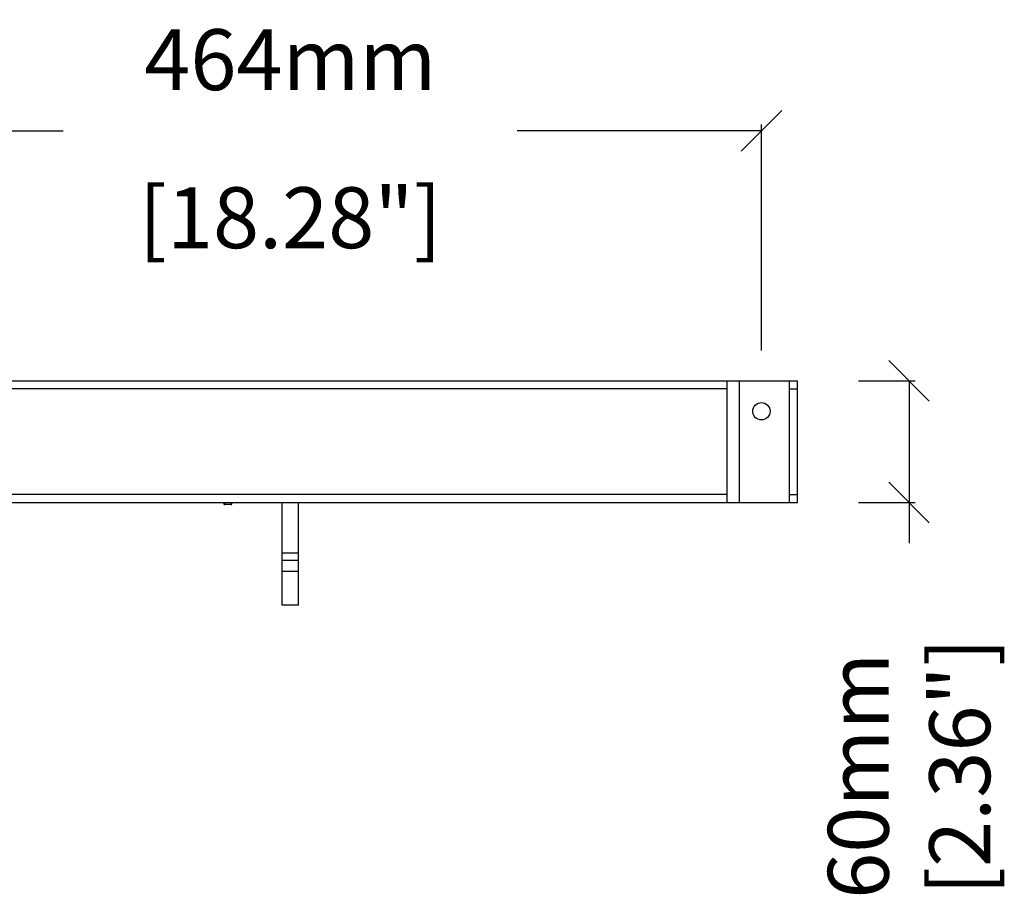
# Model space of a CAD drawing. Extents: x -992 to 1608, y -678 to 1132.
# Drawn here: x 1123 to 1608, y 26 to 462 of the extents above; entities that cross this region are included whole.
import ezdxf

# ---------------------------------------------------------------- set-up
doc = ezdxf.new("R2010")
doc.units = 0
doc.header["$MEASUREMENT"] = 0
doc.layers.get('0').update_dxf_attribs({"linetype": 'CONTINUOUS'})
doc.layers.get('Defpoints').update_dxf_attribs({"linetype": 'CONTINUOUS'})
doc.layers.add('02___PRT_ALL_AXES', color=7, linetype='CONTINUOUS')
doc.layers.add('OBJECT', color=1, linetype='CONTINUOUS')
doc.styles.get("Standard").update_dxf_attribs({"font": 'romans.shx', "oblique": 10, "height": 30})
doc.dimstyles.get("Standard").update_dxf_attribs({"dimtxt": 20, "dimasz": 20, "dimexe": 3, "dimexo": 30, "dimgap": 20, "dimtad": 0, "dimdec": 0, "dimzin": 0, "dimdsep": 46, "dimtxsty": 'Standard', "dimblk": 'OBLIQUE', "dimcen": 12, "dimclrd": 5, "dimclre": 5, "dimclrt": 7, "dimadec": 0, "dimazin": 0, "dimtfac": 1, "dimtdec": 0, "dimtofl": 0, "dimtmove": 0, "dimatfit": 3, "dimldrblk": 'OBLIQUE', "dimfxl": 1, "dimtolj": 1, "dimtzin": 0, "dimarcsym": 0})

# ---------------------------------------------------------------- blocks, each defined once
blk = doc.blocks.new('_Oblique')
at = {"layer": 'OBJECT', "color": 0, "lineweight": -2}
blk.add_line((-0.5, -0.5), (0.5, 0.5), dxfattribs=at)
blk = doc.blocks.new('*D50')
at = {"layer": 'Defpoints', "color": 0}
for p in [(1506.41, 284.01), (1561.36, 284.01), (1506.41, 224.01)]:
    blk.add_point(p, dxfattribs=at)
at = {"layer": 'OBJECT', "color": 5, "lineweight": -2}
for p, q in [((1536.41, 284.01), (1564.36, 284.01)), ((1561.36, 284.01), (1561.36, 224.01)), ((1536.41, 224.01), (1564.36, 224.01)), ((1561.36, 224.01), (1561.36, 204.01))]:
    blk.add_line(p, q, dxfattribs=at)
at = {"layer": 'OBJECT', "color": 5, "lineweight": -2, "xscale": 20, "yscale": 20, "zscale": 20}
for p, rotation in [((1561.36, 284.01), 90), ((1561.36, 224.01), 270)]:
    blk.add_blockref('_Oblique', p, dxfattribs=dict(at, rotation=rotation))
at = {"layer": 'OBJECT', "color": 7, "insert": (1561.36, 89.43), "char_height": 30, "attachment_point": 5, "rotation": 90}
blk.add_mtext('\\A1;60mm\\P [2.36"]', dxfattribs=at)
blk = doc.blocks.new('*D51')
at = {"layer": 'Defpoints', "color": 0}
for p in [(1488.61, 407.21), (1024.21, 269.01), (1488.61, 269.01)]:
    blk.add_point(p, dxfattribs=at)
at = {"layer": 'OBJECT', "color": 5, "lineweight": -2}
for p, q in [((1024.21, 299.01), (1024.21, 410.21)), ((1488.61, 299.01), (1488.61, 410.21)), ((1024.21, 407.21), (1144.52, 407.21)), ((1488.61, 407.21), (1368.29, 407.21))]:
    blk.add_line(p, q, dxfattribs=at)
at = {"layer": 'OBJECT', "color": 5, "lineweight": -2, "xscale": 20, "yscale": 20, "zscale": 20, "rotation": 180}
blk.add_blockref('_Oblique', (1024.21, 407.21), dxfattribs=at)
at = {"layer": 'OBJECT', "color": 5, "lineweight": -2, "xscale": 20, "yscale": 20, "zscale": 20}
blk.add_blockref('_Oblique', (1488.61, 407.21), dxfattribs=at)
at = {"layer": 'OBJECT', "color": 7, "char_height": 30, "attachment_point": 5}
for s, insert in [('\\A1;464mm', (1256.41, 442.21)), ('\\A1;[18.28"]', (1256.41, 364.35))]:
    blk.add_mtext(s, dxfattribs=dict(at, insert=insert))

msp = doc.modelspace()

# ---------------------------------------------------------------- linework, layer by layer
at = {"color": 7, "linetype": 'Continuous'}
for p, q in [((1006.41, 284.01), (1506.41, 284.01)), ((1471.81, 224.01), (1471.81, 284.01)), ((1502.41, 224.01), (1502.41, 284.01)), ((1506.41, 224.01), (1506.41, 284.01)), ((1006.41, 224.01), (1506.41, 224.01)), ((1223.6, 223.51), (1223.6, 224.01)), ((1227.53, 224.01), (1227.53, 223.51)), ((1252.41, 190.03), (1252.41, 224.01)), ((1260.41, 190.03), (1260.41, 224.01))]:
    msp.add_line(p, q, dxfattribs=at)
at = {"color": 9, "linetype": 'Continuous'}
for p, q in [((1477.81, 224.01), (1477.81, 284.01)), ((1471.81, 280.01), (1041.01, 280.01)), ((1502.41, 280.01), (1506.41, 280.01)), ((1471.81, 228.01), (1041.01, 228.01)), ((1224.11, 223.01), (1224.11, 224.01)), ((1227.03, 224.01), (1227.03, 223.01)), ((1502.41, 228.01), (1506.41, 228.01)), ((1260.41, 199.11), (1252.41, 199.11)), ((1260.41, 195.48), (1252.41, 195.48))]:
    msp.add_line(p, q, dxfattribs=at)
at = {"color": 7, "linetype": 'Continuous'}
msp.add_circle((1488.61, 269.01), 4.25, dxfattribs=at)
for centre, start, end in [((1224.11, 223.51), 180, 270), ((1227.03, 223.51), 270, 0)]:
    msp.add_arc(centre, 0.508, start, end, dxfattribs=at)
at = {"layer": '02___PRT_ALL_AXES', "color": 7, "linetype": 'Continuous'}
for p, q in [((1227.03, 223.01), (1224.11, 223.01)), ((1252.41, 173.47), (1252.41, 190.03)), ((1260.41, 173.47), (1260.41, 190.03)), ((1260.41, 173.47), (1252.41, 173.47))]:
    msp.add_line(p, q, dxfattribs=at)
at = {"layer": '02___PRT_ALL_AXES', "color": 9, "linetype": 'Continuous'}
msp.add_line((1260.41, 190.03), (1252.41, 190.03), dxfattribs=at)

# ---------------------------------------------------------------- dimensions: what is measured, and where the dimension line sits
at = {"layer": 'OBJECT', "color": 7}
dim = msp.add_linear_dim(base=(1488.61, 407.21), p1=(1024.21, 269.01), p2=(1488.61, 269.01), dimstyle='Standard', override={"dimpost": 'mm\\X'}, dxfattribs=at)
dim.commit()
dim.dimension.update_dxf_attribs({"geometry": '*D51', "text_midpoint": (1256.41, 407.21)})
dim = msp.add_linear_dim(base=(1561.36, 284.01), p1=(1506.41, 224.01), p2=(1506.41, 284.01), angle=90, dimstyle='Standard', override={"dimpost": 'mm\\X'}, dxfattribs=at)
dim.commit()
dim.dimension.update_dxf_attribs({"geometry": '*D50', "text_midpoint": (1561.36, 89.43), "dimtype": 160})

doc.saveas('drawing.dxf')
